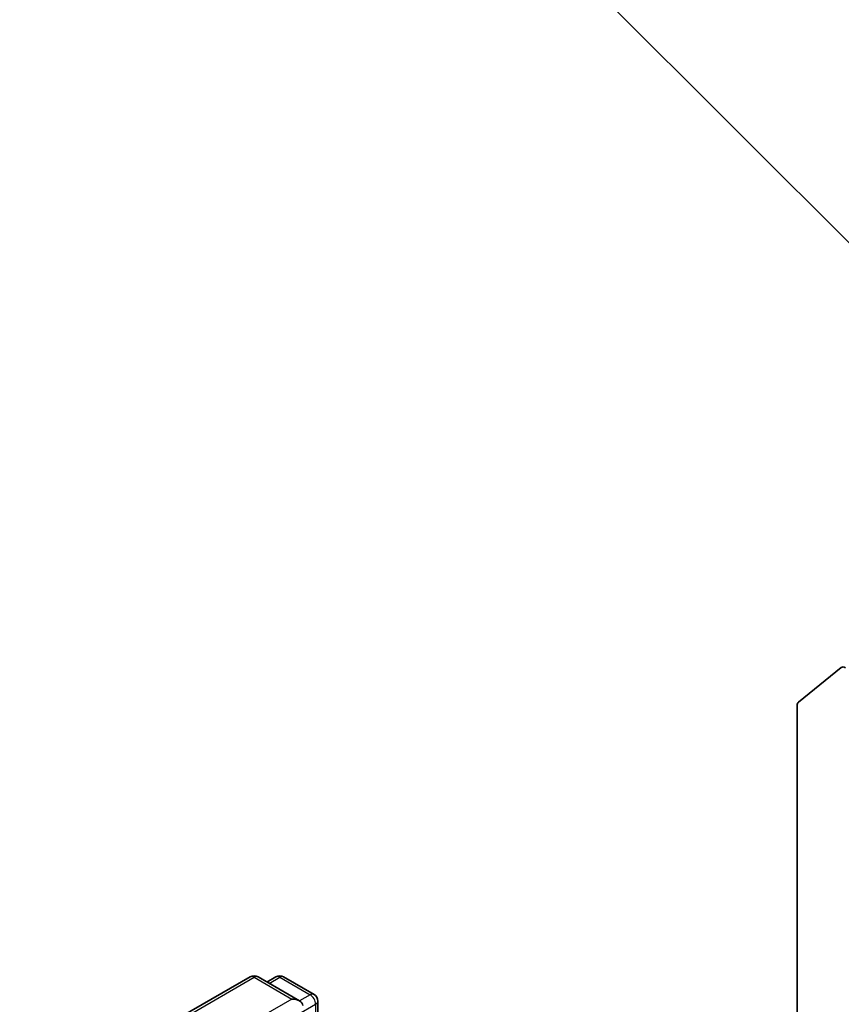
# Model space of a CAD drawing. Units: millimetres. Extents: x 0 to 5990, y 0 to 984.
# Drawn here: x 820 to 852, y 380 to 418 of the extents above; entities that cross this region are included whole.
import ezdxf

# ---------------------------------------------------------------- set-up
doc = ezdxf.new("R2010")
doc.units = ezdxf.units.MM
doc.header["$LTSCALE"] = 3
for name, color, linetype, lineweight in [('Symbol (TK)', 100, 'Continuous', 18), ('Visible (ISO)', 7, 'Continuous', 35), ('Visible Narrow (ISO)', 7, 'Continuous', 25)]:
    doc.layers.add(name, color=color, linetype=linetype, lineweight=lineweight)
doc.styles.add('Note Text (TK2)', font='MS PGothic.ttf')

# ---------------------------------------------------------------- blocks, each defined once
blk = doc.blocks.new('バルーン7')
at = {"layer": 'Symbol (TK)', "color": 100}
for p, q in [((300.09, 142.968), (293.103, 149.954)), ((301.857, 141.2), (300.443, 143.321)), ((300.09, 142.968), (301.857, 141.2)), ((299.736, 142.614), (301.857, 141.2))]:
    blk.add_line(p, q, dxfattribs=at)
at = {"layer": 'Symbol (TK)'}
blk.add_circle((290.99, 152.067), 3, dxfattribs=at)
at = {"layer": 'Symbol (TK)', "color": 7, "insert": (290.99, 152.062), "char_height": 2, "attachment_point": 5, "style": 'Note Text (TK2)'}
blk.add_mtext('8', dxfattribs=at)

msp = doc.modelspace()

# ---------------------------------------------------------------- linework, layer by layer
at = {"layer": 'Visible (ISO)'}
for p, q in [((852.2002, 392.7665), (850.5452, 391.4288)), ((850.496, 391.3003), (850.496, 371.6088)), ((826.7573, 379.3032), (829.3736, 380.8137)), ((831.2799, 379.8863), (829.6736, 380.8137)), ((830.3642, 380.8134), (830.0192, 380.6142)), ((830.6642, 380.8134), (831.837, 380.1362)), ((831.987, 379.8764), (831.987, 377.4368))]:
    msp.add_line(p, q, dxfattribs=at)
for centre, start, end in [((829.5236, 380.5539), 60, 120), ((830.5142, 380.5535), 60, 120), ((831.687, 379.8764), 0, 60)]:
    msp.add_arc(centre, 0.3, start, end, dxfattribs=at)
for centre, major_axis, start_param, end_param in [((852.3632, 392.5156), (-0.15, 0.2598), 5.4977871, 6.3738452), ((850.7082, 391.1779), (-0.15, 0.2598), 0.0906599, 0.7853982), ((830.9799, 379.7131), (0.4243, 0), 0, 1.5707963)]:
    msp.add_ellipse(centre, major_axis=major_axis, ratio=0.5773503, start_param=start_param, end_param=end_param, dxfattribs=at)
at = {"layer": 'Visible Narrow (ISO)'}
for p, q in [((826.9073, 379.2883), (829.5236, 380.7988)), ((829.5236, 380.7988), (830.9799, 379.9581)), ((830.1071, 380.5635), (830.5142, 380.7985)), ((830.5142, 380.7985), (831.687, 380.1214)), ((831.687, 380.1214), (831.2799, 379.8863)), ((830.9799, 379.9581), (828.3636, 378.4475)), ((831.192, 379.3457), (831.8991, 379.7539)), ((831.8991, 379.7539), (831.8991, 377.3861))]:
    msp.add_line(p, q, dxfattribs=at)
for centre, major_axis, start_param, end_param in [((829.5236, 380.5539), (-0.15, 0.2598), 5.4977871, 6.2831853), ((829.5236, 380.5539), (0.15, 0.2598), 0, 0.7853982), ((830.5142, 380.5535), (-0.15, 0.2598), 5.4977871, 6.2831853), ((830.5142, 380.5535), (0.15, 0.2598), 0, 0.7853982), ((831.687, 379.8764), (0.15, 0.2598), 0, 0.7853982), ((831.687, 379.8764), (0.15, -0.2598), 0.7853982, 2.3561945), ((831.687, 379.8764), (0.3, 0), 5.4977871, 6.2831853)]:
    msp.add_ellipse(centre, major_axis=major_axis, ratio=0.5773503, start_param=start_param, end_param=end_param, dxfattribs=at)

# ---------------------------------------------------------------- block references
at = {"layer": 'Symbol (TK)', "xscale": 3, "yscale": 3, "zscale": 3}
msp.add_blockref('バルーン7', (-43.5, -24), dxfattribs=at)

doc.saveas('drawing.dxf')
